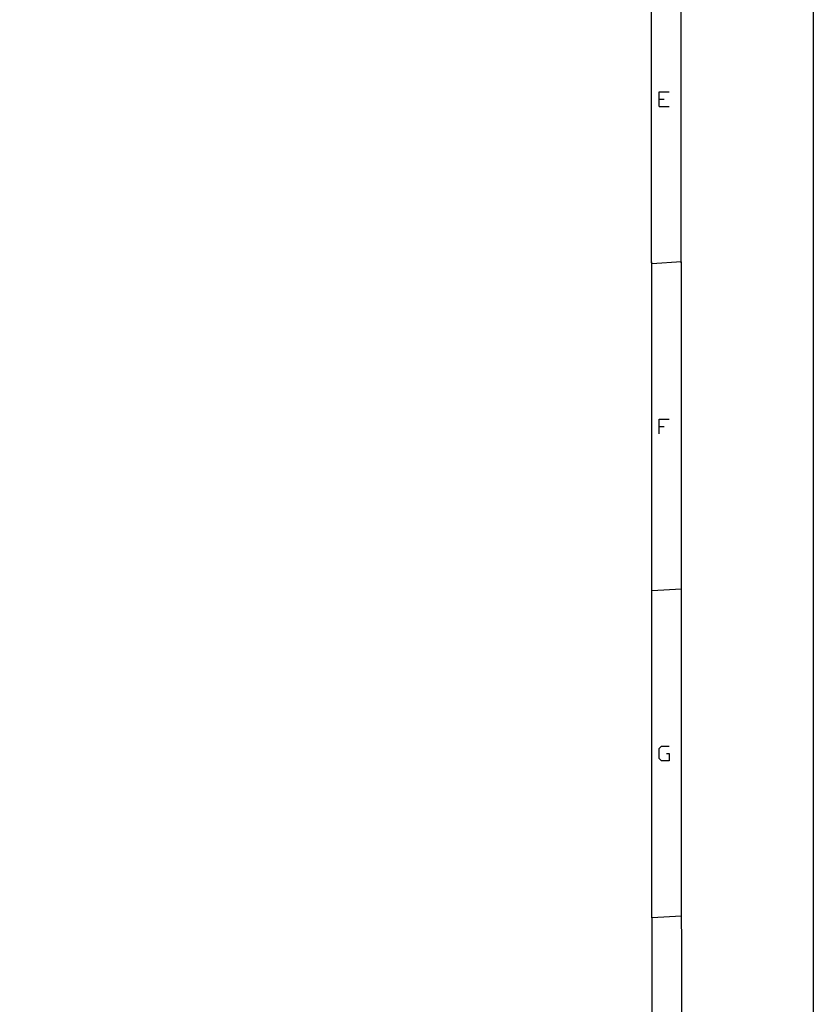
# Model space of a CAD drawing. Extents: x 23.7 to 56.8, y 0.3 to 23.7.
# Drawn here: x 51.5 to 56.8, y 6.9 to 13.4 of the extents above; entities that cross this region are included whole.
import ezdxf

# ---------------------------------------------------------------- set-up
doc = ezdxf.new("R2010")
doc.units = 0
doc.header["$MEASUREMENT"] = 0
doc.linetypes.add('AUSGEZOGEN', pattern=[0])
doc.layers.get('0').update_dxf_attribs({"linetype": 'AUSGEZOGEN'})

msp = doc.modelspace()

# ---------------------------------------------------------------- linework, layer by layer
for points in [[(56.8016, 23.6905), (56.8016, 0.3016), (56.8016, 0.3016), (23.6905, 0.3016), (23.6905, 0.3016), (23.6905, 23.6905), (23.6905, 23.6905), (56.8016, 23.6905)], [(56.8016, 23.6905), (56.8016, 0.3016), (56.8016, 0.3016), (23.6905, 0.3016), (23.6905, 0.3016), (23.6905, 23.6905), (23.6905, 23.6905), (56.8016, 23.6905)], [(55.9157, 0.7095), (55.9282, 0.7095), (55.9282, 0.7095), (55.9157, 22.9129)], [(55.9282, 0.7095), (55.9157, 22.9129), (55.9157, 22.9129), (55.9282, 22.9129)], [(55.719, 0.9062), (55.7307, 0.9062), (55.7307, 0.9062), (55.719, 22.7162)], [(55.7307, 0.9062), (55.719, 22.7162), (55.719, 22.7162), (55.7307, 22.7162)], [(55.7741, 12.8529), (55.7741, 12.9512), (55.7741, 12.9512), (55.8399, 12.9512)], [(55.7741, 12.9021), (55.8074, 12.9021)], [(55.7741, 12.8529), (55.8399, 12.8529)], [(55.9224, 11.8054), (55.9224, 11.8171), (55.9224, 11.8171), (55.7249, 11.8054)], [(55.9224, 11.8171), (55.7249, 11.8054), (55.7249, 11.8054), (55.7249, 11.8171)], [(55.7741, 10.6712), (55.7741, 10.7696), (55.7741, 10.7696), (55.8399, 10.7696)], [(55.7741, 10.7204), (55.8074, 10.7204)], [(55.9224, 9.6245), (55.9224, 9.6362), (55.9224, 9.6362), (55.7249, 9.6245)], [(55.9224, 9.6362), (55.7249, 9.6245), (55.7249, 9.6245), (55.7249, 9.6362)], [(55.8232, 8.5395), (55.8399, 8.5395), (55.8399, 8.5395), (55.8399, 8.4904), (55.8399, 8.4904), (55.7907, 8.4904), (55.7907, 8.4904), (55.7741, 8.507), (55.7741, 8.507), (55.7741, 8.5729), (55.7741, 8.5729), (55.7907, 8.5887), (55.7907, 8.5887), (55.8399, 8.5887)], [(55.9224, 7.4429), (55.9224, 7.4554), (55.9224, 7.4554), (55.7249, 7.4429)], [(55.9224, 7.4554), (55.7249, 7.4429), (55.7249, 7.4429), (55.7249, 7.4554)]]:
    msp.add_lwpolyline(points)

doc.saveas('drawing.dxf')
